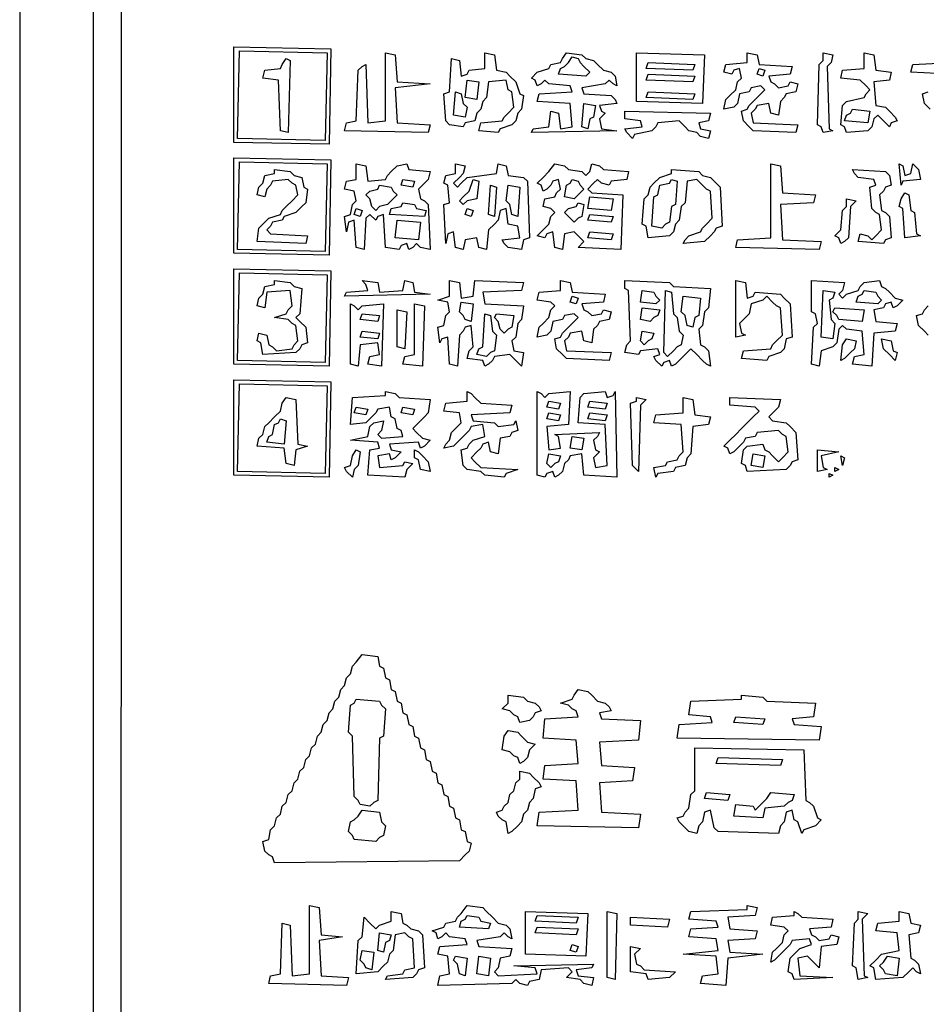
# Model space of a CAD drawing. Extents: x 96 to 35737, y -4785 to 4584.
# Drawn here: x 34933 to 34963, y -1654 to -1621 of the extents above; entities that cross this region are included whole.
import ezdxf

# ---------------------------------------------------------------- set-up
doc = ezdxf.new("R2010")
doc.units = 0
doc.layers.add('実線', color=7, linetype='CONTINUOUS', lineweight=30)

msp = doc.modelspace()

# ---------------------------------------------------------------- linework, layer by layer
at = {"layer": '実線'}
msp.add_line((34933.301, -1533.147), (34933.301, -1683.099), dxfattribs=at)
for points in [[(34935.717, -1535.564), (35230.977, -1535.627), (35230.913, -1680.491), (34935.717, -1680.427), (34935.717, -1535.564)], [(34936.671, -1536.454), (35230.277, -1536.518), (35230.214, -1643.162), (35160.262, -1643.226), (35160.135, -1643.353), (35160.008, -1643.226), (35159.881, -1643.162), (35159.944, -1669.044), (35230.277, -1669.108), (35230.214, -1679.792), (34936.607, -1679.728), (34936.671, -1536.454)], [(34940.296, -1622.367), (34943.475, -1622.431), (34943.412, -1625.547), (34940.296, -1625.484), (34940.296, -1622.367)], [(34940.486, -1622.495), (34943.348, -1622.558), (34943.285, -1625.42), (34940.423, -1625.356), (34940.486, -1622.495)], [(34945.256, -1622.558), (34945.574, -1622.622), (34945.637, -1623.512), (34946.719, -1623.576), (34945.574, -1623.703), (34945.637, -1624.848), (34946.719, -1624.911), (34946.655, -1625.166), (34943.92, -1625.102), (34943.984, -1624.848), (34944.302, -1624.784), (34944.366, -1623.131), (34944.493, -1623.003), (34944.62, -1622.94), (34944.684, -1624.848), (34945.256, -1624.784), (34945.256, -1622.558)], [(34948.499, -1622.558), (34948.817, -1622.622), (34948.881, -1623.131), (34949.199, -1623.194), (34949.326, -1623.321), (34949.517, -1623.512), (34949.644, -1623.894), (34949.771, -1623.957), (34949.707, -1624.402), (34949.58, -1624.53), (34949.517, -1624.784), (34949.389, -1624.911), (34949.008, -1625.038), (34948.944, -1625.166), (34948.308, -1625.102), (34948.372, -1624.848), (34949.071, -1624.784), (34949.135, -1624.657), (34949.262, -1624.53), (34949.453, -1624.339), (34949.389, -1623.83), (34949.262, -1623.767), (34949.199, -1623.449), (34948.626, -1623.512), (34948.563, -1624.021), (34948.436, -1624.148), (34948.372, -1624.402), (34948.245, -1624.53), (34948.181, -1624.784), (34947.863, -1624.848), (34947.8, -1624.975), (34947.354, -1624.911), (34947.227, -1624.784), (34947.164, -1623.894), (34947.354, -1623.83), (34947.418, -1622.749), (34947.672, -1622.813), (34947.736, -1623.321), (34947.927, -1623.258), (34947.99, -1623.131), (34948.499, -1623.067), (34948.499, -1622.558)], [(34951.17, -1622.558), (34951.679, -1622.622), (34951.806, -1622.749), (34952.06, -1622.813), (34952.187, -1622.94), (34952.378, -1623.131), (34952.633, -1623.194), (34952.76, -1623.321), (34952.823, -1623.639), (34952.696, -1623.576), (34952.569, -1623.449), (34952.442, -1623.576), (34951.679, -1623.703), (34951.742, -1623.894), (34952.633, -1623.957), (34952.76, -1624.084), (34952.823, -1624.212), (34952.251, -1624.275), (34952.315, -1624.466), (34952.442, -1624.53), (34952.251, -1624.72), (34952.315, -1625.038), (34952.823, -1625.102), (34950.025, -1625.166), (34950.089, -1625.038), (34950.598, -1624.975), (34950.661, -1624.466), (34950.916, -1624.53), (34950.979, -1625.038), (34951.361, -1624.975), (34951.297, -1624.212), (34950.216, -1624.148), (34950.28, -1623.894), (34951.361, -1623.83), (34951.297, -1623.639), (34950.598, -1623.576), (34950.47, -1623.449), (34950.343, -1623.576), (34950.216, -1623.639), (34950.153, -1623.449), (34950.025, -1623.385), (34950.216, -1623.194), (34950.598, -1623.067), (34950.661, -1622.94), (34950.979, -1622.876), (34951.043, -1622.749), (34951.17, -1622.558)], [(34951.361, -1622.685), (34951.552, -1622.749), (34951.615, -1622.876), (34951.742, -1623.003), (34951.933, -1623.194), (34951.806, -1623.321), (34950.916, -1623.258), (34950.979, -1623.067), (34951.106, -1623.003), (34951.234, -1622.876), (34951.361, -1622.685)], [(34953.459, -1622.558), (34955.685, -1622.622), (34955.621, -1624.212), (34953.459, -1624.148), (34953.459, -1622.558)], [(34957.084, -1622.558), (34957.402, -1622.622), (34957.466, -1622.94), (34958.547, -1623.003), (34958.483, -1623.258), (34957.784, -1623.321), (34957.847, -1623.512), (34957.974, -1623.576), (34958.102, -1623.703), (34958.42, -1623.639), (34958.483, -1623.512), (34958.738, -1623.576), (34958.674, -1623.83), (34958.356, -1623.894), (34958.292, -1624.021), (34958.165, -1624.148), (34958.102, -1624.593), (34957.847, -1624.53), (34957.784, -1624.212), (34957.402, -1624.275), (34957.338, -1624.402), (34957.211, -1624.53), (34957.275, -1624.848), (34958.738, -1624.911), (34958.674, -1625.166), (34957.275, -1625.102), (34957.148, -1624.975), (34956.957, -1624.784), (34956.893, -1624.466), (34957.084, -1624.402), (34957.148, -1624.275), (34957.275, -1624.148), (34957.466, -1623.957), (34957.656, -1623.767), (34957.529, -1623.639), (34957.211, -1623.703), (34957.148, -1623.83), (34956.83, -1623.894), (34956.766, -1624.212), (34956.639, -1624.339), (34956.321, -1624.402), (34956.385, -1624.084), (34956.512, -1623.957), (34956.703, -1623.767), (34956.766, -1623.512), (34956.893, -1623.385), (34956.83, -1623.067), (34956.639, -1623.131), (34956.575, -1623.258), (34956.321, -1623.194), (34956.385, -1622.94), (34957.084, -1622.876), (34957.084, -1622.558)], [(34959.564, -1622.558), (34959.882, -1622.622), (34959.819, -1622.876), (34959.691, -1623.003), (34959.755, -1625.038), (34959.882, -1625.102), (34959.564, -1625.166), (34959.501, -1624.975), (34959.373, -1624.911), (34959.437, -1622.94), (34959.564, -1622.813), (34959.564, -1622.558)], [(34960.9, -1622.558), (34961.218, -1622.622), (34961.281, -1623.131), (34961.79, -1623.194), (34961.726, -1623.449), (34961.218, -1623.512), (34961.281, -1624.275), (34961.599, -1624.339), (34961.726, -1624.466), (34961.917, -1624.657), (34961.981, -1624.784), (34961.79, -1624.848), (34961.726, -1624.975), (34961.536, -1624.784), (34961.345, -1624.593), (34961.218, -1624.72), (34961.154, -1624.975), (34961.027, -1625.102), (34960.327, -1625.166), (34960.264, -1624.975), (34960.137, -1624.911), (34960.2, -1624.275), (34960.327, -1624.148), (34960.9, -1624.021), (34960.963, -1623.894), (34961.09, -1623.767), (34960.963, -1623.639), (34960.772, -1623.449), (34960.137, -1623.385), (34960.2, -1623.131), (34960.9, -1623.067), (34960.9, -1622.558)], [(34942.013, -1622.749), (34942.14, -1622.813), (34942.076, -1625.166), (34941.822, -1625.102), (34941.758, -1623.449), (34941.25, -1623.385), (34941.313, -1623.131), (34941.822, -1623.067), (34941.885, -1622.94), (34942.013, -1622.749)], [(34953.841, -1622.876), (34955.367, -1622.94), (34955.304, -1623.131), (34953.777, -1623.067), (34953.841, -1622.876)], [(34953.841, -1623.258), (34955.367, -1623.321), (34955.304, -1623.512), (34953.777, -1623.449), (34953.841, -1623.258)], [(34957.466, -1623.067), (34957.656, -1623.131), (34957.593, -1623.321), (34957.402, -1623.258), (34957.466, -1623.067)], [(34947.927, -1623.449), (34948.308, -1623.512), (34948.245, -1624.084), (34947.863, -1624.021), (34947.927, -1623.449)], [(34947.545, -1623.83), (34947.736, -1623.894), (34947.8, -1624.212), (34947.927, -1624.339), (34947.863, -1624.657), (34947.482, -1624.593), (34947.545, -1623.83)], [(34953.841, -1623.83), (34955.367, -1623.894), (34955.304, -1624.084), (34953.777, -1624.021), (34953.841, -1623.83)], [(34951.742, -1624.212), (34952.124, -1624.275), (34952.06, -1624.657), (34951.933, -1624.72), (34951.87, -1625.038), (34951.679, -1624.975), (34951.742, -1624.212)], [(34953.078, -1624.466), (34955.876, -1624.53), (34955.812, -1624.784), (34955.494, -1624.848), (34955.558, -1625.038), (34955.876, -1625.102), (34955.812, -1625.356), (34955.558, -1625.293), (34955.431, -1625.166), (34955.176, -1625.102), (34955.049, -1624.975), (34954.858, -1624.784), (34954.159, -1624.848), (34954.095, -1624.975), (34953.968, -1625.102), (34953.396, -1625.229), (34953.332, -1625.356), (34953.141, -1625.166), (34953.078, -1625.038), (34953.65, -1624.975), (34953.587, -1624.784), (34953.078, -1624.72), (34953.078, -1624.466)], [(34960.518, -1624.402), (34961.09, -1624.466), (34961.027, -1624.848), (34960.264, -1624.784), (34960.327, -1624.593), (34960.454, -1624.53)], [(34940.296, -1625.992), (34943.475, -1626.056), (34943.412, -1629.172), (34940.296, -1629.108), (34940.296, -1625.992)], [(34940.486, -1626.119), (34943.348, -1626.183), (34943.285, -1629.045), (34940.423, -1628.981), (34940.486, -1626.119)], [(34944.302, -1626.183), (34944.62, -1626.247), (34944.684, -1626.755), (34945.256, -1626.692), (34945.319, -1626.565), (34945.447, -1626.437), (34945.637, -1626.247), (34945.955, -1626.183), (34946.019, -1626.374), (34946.719, -1626.437), (34946.655, -1626.692), (34946.528, -1626.819), (34946.337, -1627.01), (34946.401, -1627.328), (34946.528, -1627.391), (34946.655, -1627.518), (34946.719, -1628.981), (34946.401, -1628.918), (34946.273, -1628.79), (34946.146, -1628.918), (34946.019, -1628.981), (34945.955, -1628.79), (34945.765, -1628.854), (34945.701, -1628.981), (34945.256, -1628.918), (34945.192, -1627.836), (34945.002, -1627.9), (34944.938, -1628.027), (34944.747, -1627.836), (34944.62, -1627.964), (34944.556, -1628.981), (34944.302, -1628.918), (34944.238, -1628.027), (34944.048, -1628.091), (34943.984, -1628.409), (34943.92, -1627.9), (34944.111, -1627.836), (34944.175, -1627.518), (34944.302, -1627.391), (34944.238, -1627.073), (34943.92, -1627.01), (34943.984, -1626.755), (34944.302, -1626.692), (34944.302, -1626.183)], [(34947.545, -1626.183), (34947.863, -1626.247), (34947.8, -1626.501), (34947.672, -1626.628), (34947.482, -1626.819), (34947.609, -1626.946), (34947.736, -1626.819), (34947.927, -1626.628), (34948.881, -1626.501), (34948.944, -1626.183), (34949.199, -1626.247), (34949.262, -1626.565), (34949.771, -1626.628), (34949.898, -1626.755), (34949.962, -1628.6), (34949.771, -1628.663), (34949.707, -1628.981), (34949.262, -1628.918), (34949.135, -1628.79), (34949.071, -1628.663), (34949.644, -1628.6), (34949.58, -1628.218), (34949.262, -1628.154), (34949.199, -1627.646), (34949.008, -1627.709), (34948.944, -1628.027), (34948.817, -1628.154), (34948.626, -1628.345), (34948.563, -1628.981), (34948.308, -1628.918), (34948.245, -1628.6), (34947.863, -1628.663), (34947.8, -1628.981), (34947.545, -1628.918), (34947.482, -1628.409), (34947.291, -1628.472), (34947.227, -1628.79), (34947.164, -1627.518), (34947.354, -1627.455), (34947.291, -1626.883), (34947.164, -1626.819), (34947.227, -1626.565), (34947.545, -1626.501), (34947.545, -1626.183)], [(34950.788, -1626.183), (34951.106, -1626.247), (34951.234, -1626.374), (34951.679, -1626.437), (34951.806, -1626.565), (34951.933, -1626.437), (34951.997, -1626.183), (34952.251, -1626.247), (34952.378, -1626.374), (34953.205, -1626.437), (34953.141, -1626.692), (34952.633, -1626.755), (34952.569, -1626.883), (34952.315, -1626.819), (34952.187, -1626.692), (34952.06, -1626.819), (34951.87, -1627.01), (34951.997, -1627.137), (34953.014, -1627.201), (34952.951, -1628.981), (34951.552, -1628.918), (34951.742, -1628.727), (34951.615, -1628.6), (34951.424, -1628.409), (34951.106, -1628.472), (34951.043, -1628.981), (34950.788, -1628.918), (34950.725, -1628.409), (34950.534, -1628.472), (34950.47, -1628.6), (34950.216, -1628.536), (34950.407, -1628.345), (34950.598, -1628.154), (34950.661, -1627.9), (34950.788, -1627.773), (34950.661, -1627.646), (34950.407, -1627.582), (34950.47, -1627.328), (34950.788, -1627.264), (34950.852, -1627.137), (34950.979, -1627.01), (34950.916, -1626.692), (34950.725, -1626.755), (34950.661, -1626.883), (34950.534, -1627.01), (34950.407, -1627.073), (34950.343, -1626.883), (34950.216, -1626.819), (34950.407, -1626.628), (34950.598, -1626.437), (34950.788, -1626.183)], [(34957.847, -1626.183), (34958.165, -1626.247), (34958.229, -1627.137), (34959.31, -1627.201), (34959.246, -1627.455), (34958.165, -1627.518), (34958.229, -1628.663), (34959.501, -1628.727), (34959.437, -1628.981), (34956.703, -1628.918), (34956.766, -1628.663), (34957.847, -1628.6), (34957.847, -1626.183)], [(34962.044, -1626.183), (34962.171, -1626.247), (34962.235, -1626.565), (34962.426, -1626.501), (34962.489, -1626.183), (34962.68, -1626.374), (34962.744, -1626.692), (34962.171, -1626.755), (34962.108, -1626.883), (34962.044, -1626.183)], [(34941.631, -1626.374), (34942.14, -1626.437), (34942.267, -1626.565), (34942.521, -1626.628), (34942.585, -1626.946), (34942.712, -1627.01), (34942.649, -1627.455), (34942.521, -1627.582), (34942.331, -1627.773), (34941.949, -1627.9), (34941.885, -1628.027), (34941.568, -1628.091), (34941.504, -1628.218), (34941.377, -1628.345), (34941.504, -1628.472), (34942.712, -1628.536), (34942.649, -1628.79), (34941.059, -1628.727), (34941.122, -1628.282), (34941.25, -1628.154), (34941.44, -1627.964), (34941.822, -1627.836), (34941.885, -1627.709), (34942.013, -1627.582), (34942.203, -1627.391), (34942.394, -1627.201), (34942.331, -1626.883), (34942.203, -1626.819), (34942.076, -1626.692), (34941.568, -1626.755), (34941.504, -1626.883), (34941.377, -1627.01), (34941.313, -1627.264), (34941.059, -1627.201), (34941.122, -1626.946), (34941.25, -1626.819), (34941.313, -1626.565), (34941.631, -1626.501)], [(34954.604, -1626.374), (34955.494, -1626.437), (34955.621, -1626.565), (34955.876, -1626.628), (34956.003, -1626.755), (34956.194, -1626.946), (34956.257, -1628.218), (34956.067, -1628.282), (34956.003, -1628.409), (34955.876, -1628.536), (34955.685, -1628.727), (34954.986, -1628.79), (34955.049, -1628.663), (34955.176, -1628.536), (34955.558, -1628.409), (34955.621, -1628.282), (34955.749, -1628.154), (34955.939, -1627.964), (34955.876, -1627.073), (34955.749, -1627.01), (34955.621, -1626.883), (34955.431, -1626.692), (34955.113, -1626.755), (34955.049, -1627.455), (34954.922, -1627.582), (34954.858, -1628.027), (34954.731, -1628.154), (34954.668, -1628.409), (34954.54, -1628.536), (34953.841, -1628.6), (34953.777, -1628.218), (34953.65, -1628.154), (34953.714, -1627.328), (34953.841, -1627.201), (34953.904, -1626.946), (34954.032, -1626.819), (34954.222, -1626.628), (34954.604, -1626.501)], [(34960.518, -1626.374), (34961.599, -1626.437), (34961.726, -1626.565), (34961.79, -1626.883), (34961.599, -1626.946), (34961.536, -1627.073), (34961.408, -1627.201), (34961.472, -1627.709), (34961.599, -1627.773), (34961.726, -1627.9), (34961.79, -1628.6), (34961.599, -1628.663), (34961.536, -1628.79), (34960.709, -1628.727), (34960.772, -1628.472), (34961.027, -1628.536), (34961.154, -1628.663), (34961.281, -1628.536), (34961.472, -1628.345), (34961.408, -1627.836), (34961.281, -1627.773), (34961.154, -1627.646), (34961.09, -1626.946), (34961.281, -1626.883), (34961.218, -1626.692), (34960.709, -1626.628), (34960.582, -1626.501), (34960.518, -1626.374)], [(34945.065, -1626.883), (34945.447, -1626.946), (34945.51, -1627.073), (34945.637, -1627.201), (34945.51, -1627.328), (34945.319, -1627.518), (34945.065, -1627.582), (34944.938, -1627.709), (34944.811, -1627.582), (34944.747, -1627.328), (34944.62, -1627.201), (34944.747, -1627.073), (34945.002, -1627.01)], [(34945.828, -1626.692), (34946.21, -1626.755), (34946.146, -1626.946), (34945.765, -1626.883), (34945.828, -1626.692)], [(34948.118, -1626.692), (34948.308, -1626.755), (34948.245, -1627.328), (34947.927, -1627.391), (34947.8, -1627.518), (34947.672, -1627.391), (34947.8, -1627.264), (34947.99, -1627.073), (34948.118, -1626.692)], [(34948.69, -1626.883), (34948.881, -1626.946), (34948.817, -1627.9), (34948.626, -1627.836), (34948.69, -1626.883)], [(34949.262, -1626.883), (34949.644, -1626.946), (34949.58, -1627.9), (34949.389, -1627.836), (34949.326, -1627.518), (34949.199, -1627.391), (34949.262, -1626.883)], [(34951.361, -1626.692), (34951.552, -1626.755), (34951.615, -1626.883), (34951.742, -1627.01), (34951.615, -1627.137), (34951.424, -1627.328), (34951.106, -1627.264), (34951.17, -1626.883), (34951.297, -1626.819)], [(34954.604, -1626.692), (34954.795, -1626.755), (34954.731, -1627.518), (34954.604, -1627.582), (34954.54, -1628.091), (34954.413, -1628.154), (34954.286, -1628.282), (34953.968, -1628.218), (34954.032, -1627.264), (34954.159, -1627.201), (34954.222, -1626.883), (34954.54, -1626.819)], [(34962.235, -1627.137), (34962.362, -1627.201), (34962.426, -1627.709), (34962.553, -1627.773), (34962.617, -1628.472), (34962.744, -1628.536), (34962.235, -1628.6), (34962.171, -1627.646), (34962.044, -1627.582), (34962.108, -1627.328), (34962.235, -1627.137)], [(34945.828, -1627.455), (34946.21, -1627.518), (34946.273, -1627.646), (34946.591, -1627.709), (34946.528, -1627.9), (34945.383, -1627.836), (34945.447, -1627.646), (34945.765, -1627.582)], [(34951.552, -1627.455), (34951.742, -1627.518), (34951.679, -1627.9), (34951.552, -1627.964), (34951.424, -1628.091), (34951.297, -1627.964), (34951.106, -1627.773), (34951.234, -1627.646), (34951.488, -1627.582)], [(34951.933, -1627.264), (34952.696, -1627.328), (34952.633, -1627.709), (34951.87, -1627.646), (34951.933, -1627.264)], [(34960.327, -1627.328), (34960.645, -1627.391), (34960.454, -1627.582), (34960.391, -1628.6), (34960.264, -1628.727), (34960.137, -1628.79), (34960.073, -1628.6), (34959.946, -1628.536), (34960.137, -1628.345), (34960.2, -1627.709), (34960.327, -1627.582), (34960.327, -1627.328)], [(34944.302, -1627.646), (34944.493, -1627.709), (34944.429, -1627.9), (34944.238, -1627.836), (34944.302, -1627.646)], [(34947.927, -1627.646), (34948.118, -1627.709), (34948.054, -1627.9), (34947.863, -1627.836), (34947.927, -1627.646)], [(34951.933, -1627.836), (34952.696, -1627.9), (34952.633, -1628.091), (34951.87, -1628.027), (34951.933, -1627.836)], [(34945.637, -1628.027), (34946.401, -1628.091), (34946.337, -1628.663), (34945.574, -1628.6), (34945.637, -1628.027)], [(34951.933, -1628.409), (34952.696, -1628.472), (34952.633, -1628.663), (34951.87, -1628.6), (34951.933, -1628.409)], [(34940.296, -1629.617), (34943.475, -1629.681), (34943.412, -1632.797), (34940.296, -1632.733), (34940.296, -1629.617)], [(34940.486, -1629.744), (34943.348, -1629.808), (34943.285, -1632.669), (34940.423, -1632.606), (34940.486, -1629.744)], [(34941.631, -1629.999), (34942.14, -1630.062), (34942.267, -1630.189), (34942.521, -1630.253), (34942.458, -1631.08), (34942.331, -1631.207), (34942.458, -1631.334), (34942.649, -1631.525), (34942.712, -1632.034), (34942.521, -1632.097), (34942.458, -1632.224), (34942.331, -1632.352), (34941.25, -1632.415), (34941.186, -1632.034), (34941.059, -1631.97), (34941.122, -1631.716), (34941.377, -1631.779), (34941.44, -1632.097), (34941.568, -1632.161), (34941.695, -1632.288), (34942.203, -1632.224), (34942.267, -1632.097), (34942.394, -1631.97), (34942.331, -1631.461), (34942.203, -1631.398), (34942.076, -1631.27), (34941.631, -1631.207), (34942.013, -1631.08), (34942.076, -1630.952), (34942.203, -1630.825), (34942.14, -1630.317), (34941.377, -1630.38), (34941.313, -1630.889), (34941.059, -1630.825), (34941.122, -1630.571), (34941.25, -1630.444), (34941.313, -1630.189), (34941.631, -1630.126)], [(34944.493, -1629.999), (34945.002, -1630.062), (34945.065, -1630.38), (34945.828, -1630.317), (34945.892, -1629.999), (34946.146, -1630.062), (34946.21, -1630.38), (34946.719, -1630.444), (34943.92, -1630.507), (34943.984, -1630.38), (34944.684, -1630.317), (34944.62, -1630.126), (34944.493, -1629.999)], [(34947.354, -1629.999), (34947.672, -1630.062), (34947.736, -1630.571), (34948.118, -1630.507), (34948.181, -1629.999), (34949.771, -1630.062), (34949.707, -1630.317), (34948.436, -1630.38), (34948.499, -1630.762), (34949.771, -1630.825), (34949.707, -1631.27), (34949.58, -1631.398), (34949.517, -1631.843), (34949.389, -1631.97), (34949.453, -1632.288), (34949.771, -1632.352), (34949.707, -1632.797), (34949.517, -1632.606), (34949.326, -1632.415), (34948.817, -1632.479), (34948.753, -1632.606), (34948.626, -1632.733), (34948.499, -1632.797), (34948.436, -1632.606), (34947.927, -1632.542), (34947.99, -1632.288), (34948.118, -1632.161), (34948.054, -1631.461), (34947.863, -1631.525), (34947.8, -1631.652), (34947.672, -1631.779), (34947.609, -1632.797), (34947.354, -1632.733), (34947.291, -1631.843), (34947.1, -1631.906), (34947.036, -1632.034), (34946.973, -1631.525), (34947.164, -1631.461), (34947.227, -1631.143), (34947.354, -1631.016), (34947.291, -1630.698), (34946.973, -1630.635), (34947.354, -1630.507), (34947.354, -1629.999)], [(34950.979, -1629.999), (34951.297, -1630.062), (34951.361, -1630.38), (34952.442, -1630.444), (34952.378, -1630.698), (34951.679, -1630.762), (34951.742, -1630.952), (34951.87, -1631.016), (34951.997, -1631.143), (34952.315, -1631.08), (34952.378, -1630.952), (34952.633, -1631.016), (34952.569, -1631.27), (34952.251, -1631.334), (34952.187, -1631.461), (34952.06, -1631.588), (34951.997, -1632.034), (34951.742, -1631.97), (34951.679, -1631.652), (34951.297, -1631.716), (34951.234, -1631.843), (34951.106, -1631.97), (34951.17, -1632.288), (34952.633, -1632.352), (34952.569, -1632.606), (34951.17, -1632.542), (34951.043, -1632.415), (34950.852, -1632.224), (34950.788, -1631.906), (34950.979, -1631.843), (34951.043, -1631.716), (34951.17, -1631.588), (34951.361, -1631.398), (34951.552, -1631.207), (34951.424, -1631.08), (34951.106, -1631.143), (34951.043, -1631.27), (34950.725, -1631.334), (34950.661, -1631.652), (34950.534, -1631.779), (34950.216, -1631.843), (34950.28, -1631.525), (34950.407, -1631.398), (34950.598, -1631.207), (34950.661, -1630.952), (34950.788, -1630.825), (34950.661, -1630.698), (34950.216, -1630.635), (34950.28, -1630.38), (34950.979, -1630.317), (34950.979, -1629.999)], [(34953.078, -1629.999), (34954.54, -1630.062), (34954.668, -1630.189), (34955.876, -1630.253), (34955.812, -1630.889), (34955.685, -1631.016), (34955.621, -1631.461), (34955.494, -1631.588), (34955.558, -1632.097), (34955.685, -1632.161), (34955.812, -1632.288), (34955.876, -1632.797), (34955.749, -1632.733), (34955.621, -1632.606), (34955.431, -1632.415), (34955.24, -1632.224), (34955.113, -1632.352), (34954.922, -1632.542), (34954.731, -1632.733), (34954.604, -1632.797), (34954.54, -1632.606), (34954.35, -1632.669), (34954.286, -1632.797), (34954.095, -1632.606), (34954.032, -1632.479), (34954.222, -1632.415), (34954.159, -1632.224), (34953.587, -1632.288), (34953.523, -1632.415), (34953.078, -1632.352), (34953.141, -1632.097), (34953.269, -1631.97), (34953.205, -1630.317), (34953.078, -1630.253), (34953.078, -1629.999)], [(34956.703, -1629.999), (34957.021, -1630.062), (34957.084, -1630.571), (34957.275, -1630.507), (34957.338, -1630.38), (34958.165, -1630.444), (34958.292, -1630.571), (34958.483, -1630.762), (34958.547, -1631.843), (34958.356, -1631.906), (34958.292, -1632.224), (34958.165, -1632.352), (34957.784, -1632.479), (34957.72, -1632.606), (34956.893, -1632.542), (34956.957, -1632.288), (34957.847, -1632.224), (34957.911, -1632.097), (34958.038, -1631.97), (34958.229, -1631.779), (34958.165, -1630.889), (34958.038, -1630.825), (34957.911, -1630.698), (34957.72, -1630.507), (34957.593, -1630.635), (34957.211, -1630.762), (34957.148, -1631.08), (34957.021, -1631.207), (34956.83, -1631.398), (34956.893, -1631.716), (34957.021, -1631.779), (34956.703, -1631.843), (34956.703, -1629.999)], [(34959.183, -1629.999), (34960.264, -1630.062), (34960.2, -1630.317), (34960.073, -1630.444), (34960.2, -1630.571), (34960.327, -1630.444), (34960.709, -1630.317), (34960.772, -1630.189), (34960.9, -1630.062), (34961.408, -1629.999), (34961.472, -1630.189), (34961.599, -1630.253), (34961.726, -1630.38), (34961.917, -1630.571), (34962.171, -1630.635), (34961.981, -1630.825), (34961.854, -1630.889), (34961.79, -1630.698), (34961.599, -1630.762), (34961.536, -1630.889), (34961.218, -1630.952), (34961.281, -1631.334), (34961.981, -1631.398), (34961.917, -1631.652), (34961.218, -1631.716), (34961.154, -1632.797), (34960.518, -1632.733), (34960.582, -1632.479), (34960.9, -1632.415), (34960.836, -1631.652), (34960.327, -1631.588), (34960.2, -1631.461), (34960.073, -1631.588), (34960.009, -1632.034), (34959.882, -1632.161), (34959.501, -1632.288), (34959.437, -1632.797), (34959.183, -1632.733), (34959.246, -1631.525), (34959.373, -1631.398), (34959.31, -1631.08), (34959.183, -1631.016), (34959.183, -1629.999)], [(34953.65, -1630.317), (34954.032, -1630.38), (34954.095, -1630.507), (34954.222, -1630.635), (34954.095, -1630.762), (34953.587, -1630.698), (34953.65, -1630.317)], [(34954.413, -1630.317), (34954.604, -1630.38), (34954.668, -1631.08), (34954.795, -1631.207), (34954.858, -1631.652), (34954.986, -1631.779), (34954.922, -1632.097), (34954.795, -1632.161), (34954.668, -1632.288), (34954.477, -1632.479), (34954.35, -1632.352), (34954.413, -1630.317)], [(34959.564, -1630.317), (34959.946, -1630.38), (34959.882, -1630.571), (34959.755, -1630.635), (34959.819, -1631.27), (34959.946, -1631.398), (34959.882, -1631.906), (34959.501, -1631.843), (34959.564, -1630.317)], [(34960.9, -1630.317), (34961.281, -1630.38), (34961.345, -1630.507), (34961.472, -1630.635), (34961.345, -1630.762), (34960.645, -1630.698), (34960.709, -1630.507), (34960.836, -1630.444)], [(34944.111, -1630.762), (34944.238, -1630.825), (34944.366, -1630.952), (34944.493, -1630.825), (34945.192, -1630.762), (34945.129, -1632.797), (34944.684, -1632.733), (34944.747, -1632.479), (34945.065, -1632.415), (34945.002, -1632.034), (34944.429, -1632.097), (34944.366, -1632.797), (34944.111, -1632.733), (34944.111, -1630.762)], [(34946.21, -1630.762), (34946.528, -1630.825), (34946.464, -1632.797), (34945.828, -1632.733), (34945.892, -1632.479), (34946.21, -1632.415), (34946.21, -1630.762)], [(34947.736, -1630.698), (34948.118, -1630.762), (34948.054, -1631.334), (34947.863, -1631.27), (34947.8, -1631.143), (34947.672, -1631.016), (34947.736, -1630.698)], [(34951.361, -1630.507), (34951.552, -1630.571), (34951.488, -1630.762), (34951.297, -1630.698), (34951.361, -1630.507)], [(34954.986, -1630.507), (34955.558, -1630.571), (34955.494, -1631.143), (34955.367, -1631.207), (34955.304, -1631.525), (34955.113, -1631.461), (34955.049, -1631.143), (34954.922, -1631.016), (34954.986, -1630.507)], [(34944.493, -1631.08), (34945.065, -1631.143), (34945.002, -1631.334), (34944.429, -1631.27), (34944.493, -1631.08)], [(34945.637, -1630.952), (34945.955, -1631.016), (34945.892, -1632.224), (34945.637, -1632.161), (34945.637, -1630.952)], [(34948.499, -1631.08), (34948.69, -1631.143), (34948.753, -1631.652), (34948.881, -1631.779), (34948.817, -1632.288), (34948.69, -1632.352), (34948.563, -1632.479), (34948.245, -1632.415), (34948.308, -1632.224), (34948.436, -1632.161), (34948.499, -1631.08)], [(34948.881, -1631.08), (34949.453, -1631.143), (34949.389, -1631.525), (34949.262, -1631.588), (34949.135, -1631.716), (34949.008, -1631.588), (34948.944, -1631.334), (34948.817, -1631.207)], [(34953.65, -1630.889), (34954.222, -1630.952), (34954.159, -1631.143), (34954.032, -1631.207), (34953.904, -1631.334), (34953.587, -1631.27), (34953.65, -1630.889)], [(34959.946, -1630.889), (34960.9, -1630.952), (34960.836, -1631.334), (34960.073, -1631.27), (34960.009, -1631.143), (34959.882, -1631.016)], [(34944.493, -1631.652), (34945.065, -1631.716), (34945.002, -1631.906), (34944.429, -1631.843), (34944.493, -1631.652)], [(34953.65, -1631.652), (34954.032, -1631.716), (34953.968, -1631.906), (34953.841, -1631.97), (34953.714, -1632.097), (34953.587, -1631.97), (34953.65, -1631.652)], [(34960.327, -1631.906), (34960.645, -1631.97), (34960.582, -1632.224), (34960.454, -1632.352), (34960.264, -1632.542), (34960.137, -1632.606), (34960.2, -1632.097), (34960.327, -1631.906)], [(34961.472, -1631.906), (34961.79, -1631.97), (34961.854, -1632.288), (34961.981, -1632.352), (34961.917, -1632.606), (34961.726, -1632.415), (34961.536, -1632.224), (34961.472, -1631.906)], [(34940.296, -1633.242), (34943.475, -1633.305), (34943.412, -1636.421), (34940.296, -1636.358), (34940.296, -1633.242)], [(34940.486, -1633.369), (34943.348, -1633.433), (34943.285, -1636.294), (34940.423, -1636.231), (34940.486, -1633.369)], [(34945.256, -1633.623), (34945.574, -1633.687), (34945.701, -1633.814), (34946.719, -1633.878), (34946.655, -1634.323), (34946.528, -1634.45), (34946.337, -1634.641), (34946.146, -1634.832), (34946.273, -1634.959), (34946.464, -1635.15), (34946.719, -1635.213), (34946.528, -1635.404), (34946.401, -1635.468), (34946.337, -1635.277), (34945.383, -1635.34), (34945.447, -1635.531), (34945.765, -1635.595), (34945.574, -1635.785), (34945.447, -1635.849), (34945.383, -1635.658), (34945.002, -1635.722), (34945.065, -1636.103), (34945.828, -1636.04), (34945.892, -1635.913), (34946.146, -1635.976), (34945.955, -1636.167), (34945.892, -1636.421), (34944.684, -1636.358), (34944.747, -1635.531), (34945.065, -1635.468), (34945.002, -1635.277), (34944.111, -1635.213), (34944.684, -1635.086), (34944.747, -1634.768), (34944.874, -1634.641), (34945.192, -1634.577), (34945.129, -1634.895), (34945.002, -1635.022), (34945.129, -1635.15), (34945.828, -1635.086), (34945.765, -1634.895), (34945.637, -1634.832), (34945.574, -1634.514), (34945.447, -1634.45), (34945.383, -1634.132), (34945.002, -1634.196), (34944.938, -1634.323), (34944.811, -1634.45), (34944.62, -1634.641), (34944.111, -1634.704), (34944.175, -1633.814), (34945.256, -1633.751)], [(34947.927, -1633.623), (34948.054, -1633.687), (34948.181, -1633.814), (34948.372, -1634.005), (34949.389, -1634.069), (34949.326, -1634.323), (34948.054, -1634.386), (34948.118, -1634.577), (34948.817, -1634.641), (34948.944, -1634.768), (34949.453, -1634.704), (34949.517, -1634.577), (34949.58, -1634.895), (34949.389, -1634.959), (34949.326, -1635.086), (34949.008, -1635.15), (34948.944, -1635.658), (34948.69, -1635.595), (34948.626, -1635.277), (34948.436, -1635.34), (34948.372, -1635.468), (34948.245, -1635.595), (34948.054, -1635.785), (34948.181, -1635.913), (34948.372, -1636.103), (34949.58, -1636.167), (34949.199, -1636.294), (34949.135, -1636.421), (34948.499, -1636.358), (34948.372, -1636.231), (34947.927, -1636.167), (34947.8, -1636.04), (34947.736, -1635.531), (34947.927, -1635.468), (34947.99, -1635.34), (34948.118, -1635.213), (34948.499, -1635.086), (34948.436, -1634.704), (34948.054, -1634.768), (34947.99, -1634.895), (34947.863, -1635.022), (34947.672, -1635.213), (34947.482, -1635.404), (34947.164, -1635.468), (34947.227, -1635.34), (34947.354, -1635.213), (34947.418, -1634.959), (34947.545, -1634.832), (34947.736, -1634.641), (34947.672, -1634.323), (34947.164, -1634.259), (34947.227, -1634.005), (34947.927, -1633.941), (34947.927, -1633.623)], [(34950.216, -1633.623), (34950.343, -1633.687), (34950.47, -1633.814), (34950.598, -1633.687), (34951.297, -1633.623), (34951.234, -1634.704), (34950.534, -1634.768), (34950.598, -1635.531), (34950.979, -1635.468), (34950.916, -1635.086), (34950.788, -1635.022), (34952.251, -1634.959), (34952.187, -1635.086), (34952.06, -1635.213), (34952.124, -1635.531), (34952.251, -1635.595), (34952.06, -1635.785), (34952.124, -1636.103), (34952.505, -1636.04), (34952.442, -1634.704), (34951.552, -1634.641), (34951.615, -1633.814), (34951.742, -1633.687), (34952.442, -1633.623), (34952.505, -1633.814), (34952.696, -1633.751), (34952.76, -1633.623), (34952.823, -1636.421), (34951.742, -1636.358), (34951.679, -1635.658), (34951.297, -1635.722), (34951.234, -1635.849), (34951.106, -1635.976), (34951.043, -1636.231), (34950.916, -1636.358), (34950.788, -1636.421), (34950.725, -1636.231), (34950.534, -1636.294), (34950.47, -1636.421), (34950.216, -1636.358), (34950.216, -1633.623)], [(34942.013, -1633.814), (34942.331, -1633.878), (34942.394, -1635.34), (34942.712, -1635.404), (34942.331, -1635.531), (34942.267, -1636.04), (34942.013, -1635.976), (34941.949, -1635.468), (34941.059, -1635.404), (34941.122, -1635.15), (34941.25, -1635.022), (34941.313, -1634.768), (34941.44, -1634.641), (34941.631, -1634.45), (34941.822, -1634.259), (34941.885, -1634.005), (34942.013, -1633.814)], [(34950.598, -1633.941), (34950.979, -1634.005), (34950.916, -1634.196), (34950.534, -1634.132), (34950.598, -1633.941)], [(34951.933, -1633.941), (34952.505, -1634.005), (34952.442, -1634.196), (34951.87, -1634.132), (34951.933, -1633.941)], [(34953.459, -1633.814), (34953.777, -1633.878), (34953.587, -1634.069), (34953.523, -1636.231), (34953.332, -1636.04), (34953.269, -1634.005), (34953.459, -1633.941)], [(34954.986, -1633.814), (34955.304, -1633.878), (34955.367, -1634.386), (34955.876, -1634.45), (34955.812, -1634.704), (34955.304, -1634.768), (34955.24, -1635.658), (34955.113, -1635.785), (34955.049, -1636.04), (34954.731, -1636.103), (34954.668, -1636.231), (34954.159, -1636.294), (34954.095, -1636.421), (34954.032, -1636.103), (34954.413, -1636.04), (34954.477, -1635.913), (34954.795, -1635.849), (34954.858, -1635.722), (34954.986, -1635.595), (34954.922, -1634.704), (34954.032, -1634.641), (34954.095, -1634.386), (34954.986, -1634.323), (34954.986, -1633.814)], [(34956.512, -1633.814), (34958.165, -1633.878), (34958.102, -1634.132), (34957.974, -1634.259), (34957.784, -1634.45), (34957.911, -1634.577), (34958.356, -1634.641), (34958.483, -1634.768), (34958.674, -1634.959), (34958.738, -1635.849), (34958.547, -1635.913), (34958.483, -1636.04), (34958.356, -1636.167), (34957.084, -1636.231), (34957.021, -1636.04), (34956.893, -1635.976), (34956.957, -1635.531), (34957.084, -1635.404), (34957.593, -1635.34), (34957.656, -1635.531), (34957.784, -1635.595), (34957.911, -1635.722), (34958.102, -1635.913), (34958.229, -1635.785), (34958.42, -1635.595), (34958.356, -1635.086), (34958.229, -1635.022), (34958.102, -1634.895), (34957.402, -1634.959), (34957.338, -1635.086), (34957.021, -1635.15), (34956.957, -1635.277), (34956.83, -1635.404), (34956.639, -1635.595), (34956.512, -1635.658), (34956.448, -1635.468), (34956.321, -1635.404), (34956.512, -1635.213), (34956.703, -1635.022), (34956.893, -1634.832), (34957.084, -1634.641), (34957.275, -1634.45), (34957.466, -1634.259), (34957.338, -1634.132), (34956.512, -1634.069), (34956.512, -1633.814)], [(34944.302, -1634.132), (34944.684, -1634.196), (34944.62, -1634.386), (34944.238, -1634.323), (34944.302, -1634.132)], [(34945.828, -1634.132), (34946.21, -1634.196), (34946.146, -1634.386), (34945.765, -1634.323), (34945.828, -1634.132)], [(34941.822, -1634.514), (34942.013, -1634.577), (34941.949, -1635.34), (34941.377, -1635.277), (34941.44, -1635.086), (34941.568, -1635.022), (34941.631, -1634.704), (34941.758, -1634.641)], [(34950.598, -1634.323), (34950.979, -1634.386), (34950.916, -1634.577), (34950.534, -1634.514), (34950.598, -1634.323)], [(34951.933, -1634.323), (34952.505, -1634.386), (34952.442, -1634.577), (34951.87, -1634.514), (34951.933, -1634.323)], [(34951.361, -1635.086), (34951.742, -1635.15), (34951.679, -1635.531), (34951.297, -1635.468), (34951.361, -1635.086)], [(34944.302, -1635.531), (34944.429, -1635.595), (34944.366, -1636.04), (34944.238, -1636.167), (34944.175, -1636.421), (34943.984, -1636.231), (34943.92, -1636.103), (34944.111, -1636.04), (34944.175, -1635.722), (34944.302, -1635.531)], [(34946.21, -1635.531), (34946.337, -1635.595), (34946.464, -1635.722), (34946.655, -1635.913), (34946.719, -1636.231), (34946.401, -1636.167), (34946.337, -1635.849), (34946.21, -1635.785), (34946.21, -1635.531)], [(34959.373, -1635.531), (34960.073, -1635.595), (34959.501, -1635.722), (34959.564, -1636.103), (34959.691, -1636.167), (34959.373, -1636.231), (34959.373, -1635.531)], [(34950.598, -1635.658), (34950.979, -1635.722), (34950.916, -1635.913), (34950.788, -1635.976), (34950.661, -1636.103), (34950.534, -1635.976), (34950.598, -1635.658)], [(34957.275, -1635.658), (34957.656, -1635.722), (34957.593, -1636.103), (34957.211, -1636.04), (34957.275, -1635.658)], [(34960.137, -1635.722), (34960.264, -1635.785), (34960.2, -1636.04), (34960.137, -1635.722)], [(34959.946, -1636.103), (34960.073, -1636.167), (34959.946, -1636.231)], [(34959.755, -1636.294), (34959.882, -1636.358), (34959.755, -1636.421)], [(34944.493, -1642.208), (34945.002, -1642.272), (34945.065, -1642.59), (34945.192, -1642.653), (34945.256, -1642.971), (34945.383, -1643.035), (34945.447, -1643.353), (34945.574, -1643.417), (34945.637, -1643.735), (34945.765, -1643.798), (34945.828, -1644.116), (34945.955, -1644.18), (34946.019, -1644.498), (34946.146, -1644.561), (34946.21, -1644.879), (34946.337, -1644.943), (34946.401, -1645.261), (34946.528, -1645.324), (34946.591, -1645.642), (34946.719, -1645.706), (34946.782, -1646.024), (34946.909, -1646.087), (34946.973, -1646.405), (34947.1, -1646.469), (34947.164, -1646.787), (34947.291, -1646.851), (34947.354, -1647.169), (34947.482, -1647.232), (34947.545, -1647.55), (34947.672, -1647.614), (34947.736, -1647.932), (34947.863, -1647.995), (34947.927, -1648.313), (34948.054, -1648.377), (34947.99, -1648.631), (34947.863, -1648.758), (34947.672, -1648.949), (34941.631, -1649.013), (34941.568, -1648.822), (34941.44, -1648.758), (34941.313, -1648.631), (34941.25, -1648.313), (34941.44, -1648.25), (34941.504, -1647.932), (34941.631, -1647.804), (34941.695, -1647.55), (34941.822, -1647.423), (34941.885, -1647.169), (34942.013, -1647.041), (34942.076, -1646.787), (34942.203, -1646.66), (34942.267, -1646.405), (34942.394, -1646.278), (34942.458, -1646.024), (34942.585, -1645.897), (34942.649, -1645.642), (34942.776, -1645.515), (34942.839, -1645.261), (34942.967, -1645.134), (34943.03, -1644.879), (34943.157, -1644.752), (34943.221, -1644.498), (34943.348, -1644.37), (34943.412, -1644.116), (34943.539, -1643.989), (34943.602, -1643.735), (34943.73, -1643.607), (34943.793, -1643.353), (34943.92, -1643.226), (34943.984, -1642.971), (34944.111, -1642.844), (34944.175, -1642.59), (34944.302, -1642.463), (34944.493, -1642.208)], [(34949.262, -1643.544), (34949.771, -1643.607), (34949.898, -1643.735), (34950.153, -1643.798), (34950.28, -1643.925), (34950.343, -1644.053), (34950.153, -1644.116), (34950.089, -1644.243), (34949.962, -1644.37), (34949.644, -1644.434), (34949.58, -1644.243), (34949.453, -1644.18), (34949.326, -1644.053), (34949.071, -1643.989), (34949.262, -1643.798), (34949.262, -1643.544)], [(34951.552, -1643.353), (34951.87, -1643.417), (34951.997, -1643.544), (34952.187, -1643.735), (34952.442, -1643.798), (34952.569, -1643.925), (34952.633, -1644.053), (34952.251, -1644.116), (34952.315, -1644.307), (34953.587, -1644.37), (34953.523, -1645.006), (34952.251, -1645.07), (34952.315, -1645.833), (34953.396, -1645.897), (34953.332, -1646.342), (34952.251, -1646.405), (34952.315, -1647.359), (34953.587, -1647.423), (34953.523, -1647.868), (34950.216, -1647.804), (34950.28, -1647.359), (34951.552, -1647.296), (34951.488, -1646.342), (34950.407, -1646.278), (34950.47, -1645.833), (34951.552, -1645.77), (34951.488, -1645.006), (34950.407, -1644.943), (34950.47, -1644.307), (34951.552, -1644.243), (34951.488, -1644.053), (34951.361, -1643.989), (34951.234, -1643.862), (34950.979, -1643.798), (34951.361, -1643.671), (34951.424, -1643.544), (34951.552, -1643.353)], [(34956.893, -1643.544), (34957.593, -1643.607), (34957.72, -1643.735), (34959.31, -1643.798), (34959.246, -1644.243), (34958.547, -1644.307), (34958.61, -1644.498), (34959.501, -1644.561), (34959.437, -1645.006), (34954.795, -1644.943), (34954.858, -1644.498), (34955.939, -1644.434), (34955.876, -1644.243), (34955.176, -1644.18), (34955.24, -1643.735), (34956.893, -1643.671)], [(34944.302, -1643.671), (34945.065, -1643.735), (34945.129, -1643.862), (34945.256, -1643.989), (34945.192, -1644.879), (34945.065, -1644.943), (34945.002, -1646.978), (34944.874, -1647.041), (34944.747, -1647.169), (34944.429, -1647.105), (34944.366, -1646.978), (34944.238, -1646.851), (34944.175, -1644.879), (34944.048, -1644.752), (34944.111, -1643.862), (34944.238, -1643.798)], [(34956.703, -1644.243), (34957.656, -1644.307), (34957.593, -1644.498), (34956.639, -1644.434), (34956.703, -1644.243)], [(34949.262, -1644.688), (34949.58, -1644.752), (34949.707, -1644.879), (34949.898, -1645.07), (34950.153, -1645.134), (34949.962, -1645.324), (34949.898, -1645.579), (34949.771, -1645.706), (34949.644, -1645.77), (34949.58, -1645.579), (34949.453, -1645.515), (34949.326, -1645.388), (34949.071, -1645.324), (34949.135, -1644.879), (34949.262, -1644.688)], [(34955.367, -1645.261), (34958.928, -1645.324), (34958.992, -1646.978), (34959.119, -1647.041), (34959.246, -1647.169), (34959.373, -1647.55), (34959.501, -1647.614), (34959.31, -1647.804), (34958.928, -1647.932), (34958.865, -1648.059), (34958.738, -1647.677), (34958.61, -1647.614), (34958.547, -1647.296), (34958.356, -1647.359), (34958.292, -1647.677), (34958.165, -1647.804), (34958.102, -1648.059), (34956.13, -1647.995), (34956.003, -1647.868), (34955.876, -1647.296), (34955.685, -1647.359), (34955.621, -1647.677), (34955.494, -1647.804), (34955.431, -1648.059), (34955.176, -1647.995), (34955.049, -1647.868), (34954.858, -1647.677), (34954.795, -1647.55), (34954.986, -1647.487), (34955.049, -1647.359), (34955.176, -1647.232), (34955.24, -1646.787), (34955.367, -1646.66), (34955.367, -1645.261)], [(34956.13, -1645.579), (34958.229, -1645.642), (34958.165, -1645.833), (34956.067, -1645.77), (34956.13, -1645.579)], [(34949.644, -1646.024), (34949.962, -1646.087), (34950.089, -1646.215), (34950.28, -1646.405), (34950.343, -1646.533), (34950.153, -1646.596), (34950.089, -1646.914), (34949.962, -1647.041), (34949.898, -1647.296), (34949.771, -1647.423), (34949.707, -1647.677), (34949.58, -1647.804), (34949.389, -1647.995), (34949.262, -1648.059), (34949.199, -1647.677), (34949.071, -1647.614), (34948.944, -1647.487), (34948.881, -1647.359), (34949.071, -1647.296), (34949.135, -1647.169), (34949.262, -1647.041), (34949.326, -1646.787), (34949.453, -1646.66), (34949.517, -1646.405), (34949.644, -1646.278), (34949.644, -1646.024)], [(34955.749, -1646.723), (34956.512, -1646.787), (34956.448, -1646.978), (34955.685, -1646.914), (34955.749, -1646.723)], [(34957.847, -1646.723), (34958.61, -1646.787), (34958.547, -1646.978), (34958.42, -1647.041), (34958.292, -1647.169), (34957.656, -1647.232), (34957.593, -1647.55), (34956.639, -1647.487), (34956.703, -1647.105), (34957.275, -1647.169), (34957.338, -1647.296), (34957.529, -1647.105), (34957.72, -1646.914), (34957.847, -1646.723)], [(34944.493, -1647.296), (34945.065, -1647.359), (34945.129, -1647.677), (34945.256, -1647.804), (34945.192, -1648.122), (34945.065, -1648.186), (34944.938, -1648.313), (34944.238, -1648.25), (34944.175, -1648.122), (34944.048, -1647.995), (34944.111, -1647.677), (34944.238, -1647.614), (34944.366, -1647.487), (34944.493, -1647.296)], [(34942.776, -1650.412), (34943.094, -1650.475), (34943.157, -1651.366), (34943.857, -1651.429), (34943.094, -1651.556), (34943.157, -1652.701), (34944.048, -1652.765), (34943.984, -1653.019), (34941.44, -1652.955), (34941.504, -1652.701), (34941.822, -1652.638), (34941.885, -1650.984), (34942.14, -1651.048), (34942.203, -1652.701), (34942.776, -1652.638), (34942.776, -1650.412)], [(34945.447, -1650.603), (34945.765, -1650.666), (34945.828, -1650.984), (34945.955, -1651.048), (34946.083, -1651.175), (34946.337, -1651.238), (34946.464, -1651.366), (34946.528, -1652.447), (34946.337, -1652.51), (34946.273, -1652.638), (34946.146, -1652.765), (34945.256, -1652.828), (34945.319, -1652.701), (34945.828, -1652.638), (34945.892, -1652.51), (34946.21, -1652.447), (34946.146, -1651.493), (34946.019, -1651.429), (34945.892, -1651.302), (34945.574, -1651.366), (34945.51, -1651.874), (34945.383, -1652.002), (34945.319, -1652.256), (34945.192, -1652.383), (34945.002, -1652.574), (34944.302, -1652.638), (34944.366, -1651.556), (34944.493, -1651.429), (34944.556, -1650.793), (34944.747, -1650.984), (34944.938, -1651.175), (34945.065, -1651.048), (34945.447, -1650.921), (34945.447, -1650.603)], [(34947.927, -1650.412), (34948.436, -1650.475), (34948.563, -1650.603), (34948.753, -1650.793), (34948.944, -1650.984), (34949.199, -1651.048), (34949.326, -1651.175), (34949.389, -1651.493), (34949.262, -1651.429), (34949.135, -1651.302), (34949.008, -1651.429), (34948.245, -1651.556), (34948.308, -1651.747), (34949.389, -1651.811), (34949.326, -1652.065), (34949.008, -1652.129), (34948.944, -1652.447), (34948.817, -1652.574), (34948.944, -1652.701), (34950.216, -1652.638), (34950.153, -1652.447), (34949.453, -1652.383), (34952.06, -1652.32), (34951.997, -1652.447), (34951.488, -1652.51), (34951.552, -1652.701), (34952.06, -1652.765), (34951.997, -1653.019), (34951.742, -1652.955), (34951.615, -1652.828), (34951.17, -1652.765), (34951.361, -1652.574), (34951.234, -1652.447), (34950.343, -1652.51), (34950.28, -1652.828), (34949.962, -1652.892), (34949.898, -1653.019), (34949.644, -1652.955), (34949.517, -1652.828), (34949.389, -1652.955), (34946.973, -1653.019), (34947.036, -1652.701), (34947.354, -1652.638), (34947.291, -1652.065), (34946.973, -1652.002), (34947.036, -1651.747), (34947.927, -1651.684), (34947.863, -1651.493), (34947.354, -1651.429), (34947.227, -1651.302), (34947.1, -1651.429), (34946.973, -1651.493), (34946.909, -1651.302), (34946.782, -1651.238), (34947.164, -1651.111), (34947.227, -1650.984), (34947.545, -1650.921), (34947.609, -1650.793), (34947.736, -1650.666), (34947.927, -1650.412)], [(34949.835, -1650.603), (34951.87, -1650.666), (34951.806, -1652.065), (34949.835, -1652.002), (34949.835, -1650.603)], [(34952.505, -1650.603), (34952.823, -1650.666), (34952.76, -1652.828), (34952.505, -1652.765), (34952.505, -1650.603)], [(34957.084, -1650.412), (34957.402, -1650.475), (34957.338, -1650.73), (34956.448, -1650.793), (34956.512, -1651.175), (34957.402, -1651.238), (34957.338, -1651.493), (34956.448, -1651.556), (34956.512, -1651.938), (34957.593, -1652.002), (34956.448, -1652.129), (34956.385, -1653.019), (34955.558, -1652.955), (34955.621, -1652.701), (34956.13, -1652.638), (34956.067, -1652.065), (34954.986, -1652.002), (34956.13, -1651.874), (34956.067, -1651.493), (34955.176, -1651.429), (34955.24, -1651.175), (34956.13, -1651.111), (34956.067, -1650.921), (34955.176, -1650.857), (34955.24, -1650.603), (34957.084, -1650.539)], [(34958.61, -1650.603), (34958.738, -1650.666), (34958.865, -1650.793), (34959.882, -1650.857), (34959.819, -1651.111), (34959.119, -1651.175), (34959.183, -1651.366), (34959.31, -1651.429), (34959.437, -1651.556), (34959.755, -1651.493), (34959.819, -1651.366), (34960.073, -1651.429), (34960.009, -1651.684), (34959.501, -1651.747), (34959.437, -1652.447), (34959.246, -1652.256), (34959.055, -1652.065), (34958.738, -1652.129), (34958.801, -1652.701), (34959.882, -1652.765), (34958.61, -1652.828), (34958.547, -1652.638), (34958.42, -1652.574), (34958.483, -1652.129), (34958.61, -1652.002), (34958.801, -1651.811), (34959.183, -1651.684), (34959.119, -1651.493), (34958.547, -1651.556), (34958.483, -1651.684), (34958.356, -1651.811), (34958.165, -1652.002), (34957.974, -1652.192), (34957.847, -1652.256), (34957.911, -1651.938), (34958.038, -1651.811), (34958.229, -1651.62), (34958.292, -1651.366), (34958.42, -1651.238), (34958.292, -1651.111), (34957.847, -1651.048), (34957.911, -1650.793), (34958.61, -1650.73)], [(34960.709, -1650.603), (34961.027, -1650.666), (34960.836, -1650.857), (34960.9, -1652.701), (34961.027, -1652.765), (34960.709, -1652.828), (34960.645, -1652.447), (34960.518, -1652.383), (34960.582, -1650.984), (34960.709, -1650.857), (34960.709, -1650.603)], [(34962.044, -1650.603), (34962.362, -1650.666), (34962.426, -1650.984), (34962.744, -1651.048), (34962.68, -1651.302), (34962.362, -1651.366), (34962.426, -1652.129), (34962.553, -1652.192), (34962.68, -1652.32), (34962.744, -1652.638), (34962.617, -1652.574), (34962.489, -1652.447), (34962.362, -1652.574), (34962.171, -1652.765), (34961.281, -1652.828), (34961.218, -1652.447), (34961.09, -1652.383), (34961.281, -1652.192), (34961.472, -1652.002), (34962.044, -1651.874), (34961.981, -1651.302), (34961.281, -1651.238), (34961.345, -1650.984), (34962.044, -1650.921), (34962.044, -1650.603)], [(34947.927, -1650.73), (34948.308, -1650.793), (34948.372, -1650.921), (34948.69, -1650.984), (34948.626, -1651.175), (34947.672, -1651.111), (34947.736, -1650.921), (34947.863, -1650.857)], [(34950.216, -1650.73), (34951.552, -1650.793), (34951.488, -1650.984), (34950.153, -1650.921), (34950.216, -1650.73)], [(34953.269, -1650.793), (34954.54, -1650.857), (34954.477, -1651.111), (34953.269, -1651.048), (34953.269, -1650.793)], [(34945.065, -1651.302), (34945.447, -1651.366), (34945.383, -1651.556), (34945.256, -1651.62), (34945.192, -1651.938), (34945.002, -1651.874), (34945.065, -1651.302)], [(34950.216, -1651.111), (34951.552, -1651.175), (34951.488, -1651.366), (34950.153, -1651.302), (34950.216, -1651.111)], [(34944.493, -1651.874), (34944.874, -1651.938), (34944.811, -1652.51), (34944.62, -1652.447), (34944.556, -1652.32), (34944.429, -1652.192), (34944.493, -1651.874)], [(34951.361, -1651.684), (34951.552, -1651.747), (34951.488, -1651.938), (34951.297, -1651.874), (34951.361, -1651.684)], [(34953.269, -1651.747), (34953.587, -1651.811), (34953.396, -1652.002), (34953.459, -1652.32), (34953.587, -1652.383), (34953.714, -1652.51), (34954.731, -1652.574), (34954.54, -1652.765), (34953.841, -1652.828), (34953.777, -1652.638), (34953.269, -1652.574), (34953.269, -1651.747)], [(34947.545, -1652.065), (34947.927, -1652.129), (34947.863, -1652.701), (34947.672, -1652.638), (34947.609, -1652.32), (34947.482, -1652.192)], [(34948.308, -1652.065), (34948.69, -1652.129), (34948.626, -1652.701), (34948.245, -1652.638), (34948.308, -1652.065)], [(34961.663, -1652.065), (34962.044, -1652.129), (34961.981, -1652.701), (34961.599, -1652.638), (34961.536, -1652.51), (34961.408, -1652.383), (34961.536, -1652.256), (34961.663, -1652.065)]]:
    msp.add_lwpolyline(points, close=True, dxfattribs=at)
for points in [[(34963.698, -1623.258), (34962.426, -1623.194), (34962.489, -1622.94), (34963.761, -1622.876)], [(34963.062, -1624.402), (34962.871, -1624.212), (34962.807, -1623.894), (34962.998, -1623.83)], [(34962.998, -1631.779), (34962.871, -1631.652), (34962.68, -1631.461), (34962.617, -1631.143), (34962.807, -1631.08), (34962.871, -1630.952), (34962.998, -1630.825)]]:
    msp.add_lwpolyline(points, dxfattribs=at)

doc.saveas('drawing.dxf')
